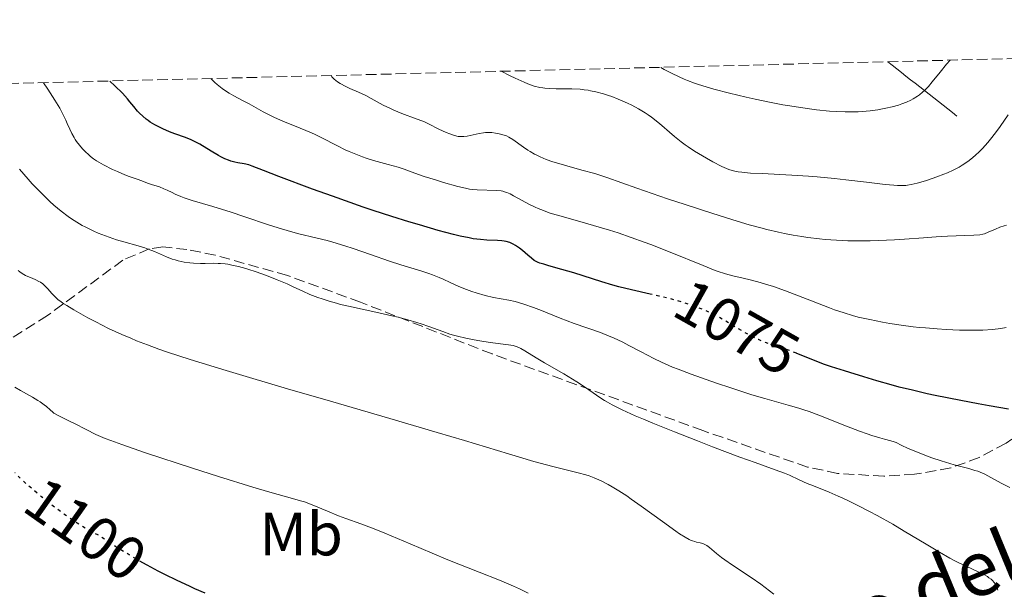
# Model space of a CAD drawing. Units: metres. Extents: x 668339 to 671798, y 4751316 to 4753713.
# Drawn here: x 668480 to 668641, y 4753550 to 4753643 of the extents above; entities that cross this region are included whole.
import ezdxf
from ezdxf.enums import TextEntityAlignment as Align

# ---------------------------------------------------------------- set-up
doc = ezdxf.new("R2010")
doc.units = ezdxf.units.M
doc.header["$MEASUREMENT"] = 0
doc.linetypes.add('DGN Style 3', pattern=[2.435890702152634, 1.739921930109024, -0.6959687720436097])
doc.linetypes.add('DGN Style 5', pattern=[1.217945351076317, 0.5219765790327072, -0.6959687720436097])
for name, color, linetype, lineweight in [('Barranco lineal', 142, 'DGN Style 3', 13), ('Cota de curva de nivel directora', 7, 'Continuous', 0), ('Curva de nivel directora', 30, 'Continuous', 30), ('Curva de nivel directora no vista', 30, 'DGN Style 5', 30), ('Curva de nivel intermedia', 30, 'Continuous', 0), ('Etiqueta de uso rústico', 92, 'Continuous', 0), ('Zona arbolada', 92, 'DGN Style 3', 0)]:
    doc.layers.add(name, color=color, linetype=linetype, lineweight=lineweight)
doc.styles.add('Style-Arial', font='arial.ttf')

msp = doc.modelspace()

# ---------------------------------------------------------------- linework, layer by layer
at = {"layer": 'Barranco lineal', "color": 142, "linetype": 'DGN Style 3', "lineweight": 13}
msp.add_polyline3d([(668621.8300000001, 4753636.029999999, 1052.350000000006), (668622.5300000003, 4753635.480000001, 1052.619999999995), (668623.29, 4753634.890000001, 1052.929999999993), (668624.0499999998, 4753634.289999999, 1053.220000000001), (668624.7999999998, 4753633.699999999, 1053.529999999999), (668625.5599999997, 4753633.100000001, 1053.800000000003), (668626.3200000003, 4753632.51, 1054.119999999995), (668627.0700000003, 4753631.91, 1054.490000000005), (668627.8300000001, 4753631.32, 1054.830000000002), (668628.5899999999, 4753630.720000001, 1055.169999999998), (668629.3499999996, 4753630.130000001, 1055.520000000004), (668630.0999999996, 4753629.529999999, 1055.960000000006), (668630.8600000005, 4753628.939999999, 1056.410000000003), (668631.6200000001, 4753628.34, 1056.779999999999), (668632.3799999999, 4753627.75, 1057.240000000005), (668633.1299999999, 4753627.15, 1057.619999999995)], dxfattribs=at)
at = {"layer": 'Curva de nivel directora', "color": 30, "linetype": 'Continuous', "lineweight": 30, "flags": 128}
for points, elevation in [([(668583.0099999984, 4753598.07), (668579.9799999996, 4753598.77), (668577.8799999986, 4753599.279999999), (668576.8999999996, 4753599.550000003), (668575.0800000001, 4753600.08), (668570.5199999983, 4753601.539999999), (668568.5800000002, 4753602.109999999), (668566.4299999999, 4753602.690000001), (668565.6099999996, 4753602.930000001), (668564.9699999982, 4753603.140000002), (668564.7200000001, 4753603.230000001), (668564.2899999986, 4753603.439999999), (668564.0499999997, 4753603.58), (668563.6000000002, 4753603.930000001), (668563.0199999991, 4753604.430000001), (668562.1499999998, 4753605.2), (668561.669999999, 4753605.58), (668560.9999999985, 4753606.029999999), (668560.6399999986, 4753606.230000001), (668560.0799999998, 4753606.470000003), (668559.4599999984, 4753606.650000001), (668559.1399999988, 4753606.720000001), (668558.7900000003, 4753606.760000001), (668558.0500000003, 4753606.810000002), (668556.3000000003, 4753606.87), (668555.2599999986, 4753606.960000002), (668554.0800000007, 4753607.12), (668553.4300000002, 4753607.240000002), (668551.9799999995, 4753607.550000002), (668550.8899999988, 4753607.810000001), (668548.3499999996, 4753608.480000001), (668545.2899999997, 4753609.36), (668543.5700000008, 4753609.87), (668540.7700000001, 4753610.75), (668537.719999999, 4753611.74), (668536.1199999988, 4753612.279999999), (668531.0899999995, 4753614.040000001), (668527.8099999983, 4753615.230000002), (668522.3399999988, 4753617.270000001), (668519.7999999997, 4753618.260000001), (668517.9800000002, 4753618.970000002), (668517.4100000003, 4753619.160000001), (668516.6399999991, 4753619.350000001), (668515.649999999, 4753619.53), (668515.1599999995, 4753619.630000001), (668514.48, 4753619.810000001), (668514.1200000001, 4753619.939999999), (668513.53, 4753620.180000001), (668512.8599999994, 4753620.5), (668512.4900000006, 4753620.699999999), (668511.25, 4753621.439999999), (668509.3999999993, 4753622.539999999), (668508.4600000007, 4753623.03), (668508.0000000001, 4753623.25), (668507.0900000005, 4753623.630000002), (668505.3499999992, 4753624.26), (668504.4899999986, 4753624.57), (668503.3699999988, 4753625.050000001), (668502.8300000001, 4753625.320000002), (668502.05, 4753625.740000002), (668501.3199999991, 4753626.180000001), (668500.9900000006, 4753626.420000001), (668500.6699999988, 4753626.650000001), (668500.0799999987, 4753627.130000002), (668499.5600000002, 4753627.630000001), (668499.2400000005, 4753627.970000001), (668498.6300000002, 4753628.690000001), (668498.0099999988, 4753629.470000003), (668497.6099999987, 4753629.950000001), (668496.7699999984, 4753630.869999999), (668495.53, 4753632.109999999), (668494.7099999997, 4753632.880000001)], 1075), ([(668641.5399999988, 4753579.279999999), (668638.3800000005, 4753579.810000001), (668636.579999999, 4753580.130000001), (668633.7499999992, 4753580.66), (668629.5599999982, 4753581.51), (668628.2599999995, 4753581.789999999), (668625.8500000001, 4753582.350000001), (668623.6900000009, 4753582.880000004), (668622.3799999988, 4753583.220000002), (668620.0599999987, 4753583.87), (668617.8899999983, 4753584.529999999), (668615.6500000008, 4753585.260000001), (668614.769999998, 4753585.54), (668612.629999999, 4753586.190000001), (668611.3300000003, 4753586.640000002), (668609.5800000002, 4753587.320000002), (668606.9699999995, 4753588.369999999), (668606.889999999, 4753588.400000001)], 1075), ([(668510.3099999991, 4753549.210000002), (668508.6199999994, 4753549.92), (668507.7099999995, 4753550.32), (668505.7200000002, 4753551.25), (668503.6999999996, 4753552.24), (668502.6099999989, 4753552.800000001), (668500.8399999986, 4753553.750000001), (668500.0799999987, 4753554.180000001)], 1100)]:
    msp.add_lwpolyline(points, dxfattribs=dict(at, elevation=elevation))
at = {"layer": 'Curva de nivel directora no vista', "color": 30, "linetype": 'DGN Style 5', "lineweight": 30, "flags": 128}
for points, elevation in [([(668606.889999999, 4753588.400000001), (668605.7499999991, 4753588.840000001), (668604.2299999992, 4753589.369999999), (668602.5899999985, 4753589.9), (668601.8399999997, 4753590.170000001), (668600.6799999997, 4753590.650000001), (668599.8799999994, 4753591.020000001), (668599.3399999986, 4753591.300000003), (668598.239999999, 4753591.900000001), (668596.9600000003, 4753592.680000002), (668595.0899999995, 4753593.800000001), (668594.039999999, 4753594.390000002), (668593.0099999985, 4753594.91), (668592.4599999987, 4753595.170000001), (668591.5800000003, 4753595.560000001), (668590.1099999995, 4753596.140000002), (668588.4399999998, 4753596.7), (668587.51, 4753596.970000001), (668586.5199999998, 4753597.230000002), (668584.4099999998, 4753597.750000001), (668583.0099999984, 4753598.07)], 1075), ([(668500.0799999987, 4753554.180000001), (668498.9099999998, 4753554.84), (668497.8899999983, 4753555.440000001), (668495.7200000001, 4753556.779999999), (668494.5800000001, 4753557.52), (668492.7699999996, 4753558.720000003), (668491.6299999997, 4753559.300000001), (668490.8699999996, 4753559.730000001), (668489.3699999999, 4753560.650000001), (668488.63, 4753561.130000002), (668487.2099999984, 4753562.130000001), (668485.8699999996, 4753563.119999999), (668485.0400000003, 4753563.76), (668483.5599999984, 4753564.949999999), (668481.6799999987, 4753566.520000001), (668480.7699999989, 4753567.320000002), (668480.2900000005, 4753567.770000001), (668479.5099999983, 4753568.539999999), (668479.2099999988, 4753568.860000002)], 1100)]:
    msp.add_lwpolyline(points, dxfattribs=dict(at, elevation=elevation))
at = {"layer": 'Curva de nivel intermedia', "color": 30, "linetype": 'Continuous', "lineweight": 0, "flags": 128}
for points, elevation in [([(668632.0000000013, 4753636.279999998), (668631.4300000013, 4753635.619999999), (668630.3800000007, 4753634.32), (668629.1, 4753632.720000001), (668628.480000001, 4753631.989999999), (668627.8500000006, 4753631.33), (668627.5199999998, 4753631.039999999), (668627.0200000014, 4753630.63), (668626.6799999992, 4753630.38), (668625.9700000007, 4753629.949999998), (668625.6100000008, 4753629.749999999), (668624.870000001, 4753629.41), (668624.110000001, 4753629.130000001), (668623.5999999992, 4753628.960000001), (668622.5599999998, 4753628.659999998), (668621.5200000005, 4753628.42), (668620.9900000007, 4753628.310000001), (668620.1900000006, 4753628.17), (668618.9500000001, 4753627.999999999), (668617.6600000004, 4753627.890000001), (668617.0000000009, 4753627.859999998), (668616.3100000003, 4753627.839999998), (668614.8799999999, 4753627.850000001), (668613.370000001, 4753627.91), (668612.3300000017, 4753627.98), (668610.1600000013, 4753628.189999999), (668607.5900000008, 4753628.539999999), (668605.8499999996, 4753628.819999999), (668604.7000000008, 4753629.01), (668602.4800000011, 4753629.430000001), (668600.1500000021, 4753629.92), (668598.7000000017, 4753630.239999999), (668595.9700000002, 4753630.890000001), (668593.4000000019, 4753631.550000001), (668592.1400000014, 4753631.909999998), (668590.8800000006, 4753632.310000001), (668590.2500000005, 4753632.529999998), (668589.1200000015, 4753632.960000002), (668588.5600000005, 4753633.199999998), (668587.7200000001, 4753633.560000001), (668586.4900000007, 4753634.15), (668585.3100000005, 4753634.779999998), (668584.7500000017, 4753635.109999999)], 1055), ([(668641.5000000007, 4753627.36), (668640.2100000011, 4753625.46), (668639.4400000023, 4753624.42), (668638.6200000019, 4753623.369999998), (668638.1900000004, 4753622.850000001), (668637.2899999997, 4753621.84), (668636.8300000015, 4753621.37), (668636.1200000007, 4753620.710000001), (668635.4099999999, 4753620.109999999), (668634.9200000004, 4753619.749999999), (668633.9600000015, 4753619.11), (668633.4699999997, 4753618.819999999), (668632.5199999998, 4753618.319999998), (668631.5900000001, 4753617.890000001), (668630.990000001, 4753617.65), (668629.850000001, 4753617.220000002), (668628.1700000003, 4753616.649999999), (668627.2100000012, 4753616.359999998), (668626.6400000014, 4753616.2), (668625.6399999999, 4753615.970000001), (668625.060000001, 4753615.86), (668624.7600000015, 4753615.829999999), (668624.2899999999, 4753615.8), (668623.4000000004, 4753615.82), (668622.8400000016, 4753615.849999999), (668621.410000001, 4753615.989999999), (668618.350000001, 4753616.359999998), (668614.9500000014, 4753616.759999999), (668613.1100000017, 4753616.96), (668610.290000001, 4753617.230000001), (668608.8800000006, 4753617.34), (668606.1400000004, 4753617.51), (668601.3100000002, 4753617.749999999), (668599.4200000013, 4753617.850000001), (668597.9800000018, 4753617.979999999), (668597.4000000006, 4753618.050000001), (668597.0499999997, 4753618.109999998), (668596.4200000018, 4753618.249999999), (668595.8499999995, 4753618.42), (668595.4800000007, 4753618.560000001), (668594.7300000018, 4753618.9), (668593.260000001, 4753619.67), (668592.2199999995, 4753620.259999999), (668590.2500000005, 4753621.439999999), (668589.1999999997, 4753622.109999999), (668588.7300000006, 4753622.430000001), (668588.0500000009, 4753622.92), (668586.9700000013, 4753623.789999999), (668586.1399999999, 4753624.51), (668584.8900000004, 4753625.59), (668584.230000001, 4753626.140000001), (668583.2000000007, 4753626.949999999), (668582.6799999997, 4753627.34), (668582.1600000013, 4753627.689999999), (668581.0999999995, 4753628.350000001), (668580.0199999999, 4753628.929999999), (668579.28, 4753629.279999998), (668577.7700000014, 4753629.929999999), (668576.7300000021, 4753630.330000001), (668576.190000001, 4753630.51), (668575.3799999997, 4753630.78), (668574.1300000001, 4753631.109999998), (668573.2800000008, 4753631.300000001), (668572.8499999995, 4753631.369999997), (668572.2000000012, 4753631.459999999), (668571.5500000007, 4753631.529999998), (668570.2300000021, 4753631.600000001), (668567.6700000005, 4753631.619999998), (668566.4900000005, 4753631.649999999), (668565.820000002, 4753631.699999998), (668565.48, 4753631.739999998), (668564.9500000003, 4753631.83), (668564.0700000019, 4753632.05), (668563.0200000014, 4753632.420000001), (668562.4100000011, 4753632.67), (668560.9699999995, 4753633.319999999), (668560.1200000001, 4753633.730000001), (668558.6700000018, 4753634.470000001)], 1060), ([(668560.1100000012, 4753614.430000001), (668559.6100000005, 4753614.66), (668559.3900000014, 4753614.74), (668558.9500000012, 4753614.869999997), (668558.6500000015, 4753614.92), (668557.9500000019, 4753614.99), (668554.74, 4753615.100000001), (668553.9100000008, 4753615.17), (668553.5100000007, 4753615.23), (668552.8500000013, 4753615.349999998), (668551.5999999996, 4753615.659999999), (668549.2400000015, 4753616.32), (668547.9400000006, 4753616.709999999), (668546.0899999999, 4753617.3), (668544.57, 4753617.829999999), (668542.7900000009, 4753618.48), (668541.8400000008, 4753618.779999999), (668540.2100000014, 4753619.249999999), (668537.8100000008, 4753619.91), (668536.5999999993, 4753620.279999999), (668536.0200000004, 4753620.480000001), (668534.9000000005, 4753620.909999999), (668533.8299999998, 4753621.350000001), (668533.1600000015, 4753621.66), (668531.8899999997, 4753622.269999999), (668529.240000001, 4753623.649999999), (668528.2400000019, 4753624.139999999), (668527.6800000009, 4753624.390000001), (668525.7899999999, 4753625.17), (668523.0099999993, 4753626.31), (668521.6400000014, 4753626.92), (668520.990000001, 4753627.230000001), (668519.7500000005, 4753627.87), (668517.4600000017, 4753629.130000001), (668516.3799999999, 4753629.720000001), (668514.9500000017, 4753630.469999999), (668514.2200000007, 4753630.890000001), (668513.4699999996, 4753631.369999997), (668513.0899999996, 4753631.649999999), (668512.2800000005, 4753632.289999999), (668511.8600000005, 4753632.66), (668511.2099999998, 4753633.289999999)], 1070), ([(668555.7700000004, 4753624.42), (668555.0500000007, 4753624.309999999), (668553.0800000015, 4753623.890000002), (668552.5800000008, 4753623.810000001), (668552.3500000006, 4753623.789999999), (668551.9300000004, 4753623.789999999), (668551.650000001, 4753623.819999999), (668551.0499999997, 4753623.96), (668550.2500000017, 4753624.230000001), (668549.6700000007, 4753624.470000001), (668548.5000000016, 4753625.009999999), (668546.8099999997, 4753625.890000001), (668546.1200000012, 4753626.199999998), (668545.7200000011, 4753626.359999998), (668544.3200000018, 4753626.88), (668542.8800000001, 4753627.4), (668542.1300000013, 4753627.689999999), (668541.0100000015, 4753628.16), (668540.4600000017, 4753628.42), (668539.3900000011, 4753628.960000001), (668537.4300000007, 4753630.029999999), (668536.5600000012, 4753630.500000001), (668535.3699999999, 4753631.06), (668533.9500000007, 4753631.67), (668533.2700000011, 4753631.989999999), (668532.3600000015, 4753632.480000001), (668531.9299999999, 4753632.74), (668531.3900000014, 4753633.16), (668531.1100000018, 4753633.439999999), (668531.0100000014, 4753633.569999999), (668530.8900000006, 4753633.779999999)], 1065), ([(668489.2800000005, 4753623.02), (668489.0599999992, 4753623.34), (668488.8700000015, 4753623.659999998), (668488.5200000005, 4753624.309999999), (668488.2000000009, 4753624.990000002), (668487.7699999996, 4753625.960000001), (668487.5300000003, 4753626.49), (668486.9500000014, 4753627.689999999), (668486.5500000013, 4753628.42), (668485.74, 4753629.77), (668484.6, 4753631.539999997), (668483.8800000002, 4753632.609999998)], 1080), ([(668641.2200000014, 4753609.329999999), (668640.8500000003, 4753609.230000001), (668640.1200000016, 4753608.989999999), (668639.4199999998, 4753608.699999998), (668638.2400000019, 4753608.16), (668637.6400000006, 4753607.919999998), (668637.3500000001, 4753607.84), (668636.8700000017, 4753607.749999999), (668635.8900000005, 4753607.680000001), (668634.4199999997, 4753607.63), (668631.5800000011, 4753607.529999999), (668629.7599999993, 4753607.42), (668627.6900000018, 4753607.269999998), (668624.5800000004, 4753607.039999999), (668622.9100000008, 4753606.929999998), (668620.3, 4753606.81), (668618.9600000012, 4753606.77), (668616.5499999995, 4753606.77), (668615.3200000002, 4753606.79), (668613.4699999995, 4753606.869999998), (668611.6000000008, 4753607.009999999), (668610.6500000008, 4753607.099999998), (668608.7599999999, 4753607.319999999), (668607.8099999998, 4753607.46), (668606.3800000016, 4753607.689999999), (668604.9500000012, 4753607.970000001), (668603.99, 4753608.17), (668602.07, 4753608.630000002), (668601.1, 4753608.869999998), (668599.1599999998, 4753609.4), (668597.2000000017, 4753609.98), (668593.2200000009, 4753611.210000001), (668588.7000000014, 4753612.680000001), (668585.8100000012, 4753613.640000001), (668580.8200000002, 4753615.349999998), (668575.9100000015, 4753617.099999999), (668573.9400000002, 4753617.749999999), (668571.8400000014, 4753618.34), (668569.0099999994, 4753619.11), (668567.7100000008, 4753619.49), (668567.1100000017, 4753619.689999999), (668566.020000001, 4753620.069999999), (668565.0500000009, 4753620.480000001), (668564.4600000008, 4753620.76), (668564.0899999997, 4753620.949999999), (668563.3800000012, 4753621.34), (668563.0000000012, 4753621.58), (668562.2800000014, 4753622.060000001), (668560.5400000003, 4753623.319999998), (668559.9200000011, 4753623.71), (668559.55, 4753623.9), (668559.310000001, 4753624.000000001), (668558.77, 4753624.159999999), (668558.1100000006, 4753624.32), (668557.7400000019, 4753624.380000001), (668557.1300000016, 4753624.45), (668556.4700000001, 4753624.470000001), (668556.1200000013, 4753624.45), (668555.7700000004, 4753624.42)], 1065), ([(668635.0800000014, 4753569.55), (668632.6500000017, 4753570.189999999), (668631.2600000014, 4753570.59), (668630.5300000005, 4753570.819999999), (668629.0399999997, 4753571.329999999), (668627.6000000002, 4753571.869999999), (668626.7000000017, 4753572.220000001), (668625.1799999995, 4753572.849999999), (668624.0400000019, 4753573.369999999), (668623.1800000012, 4753573.81), (668622.8600000016, 4753573.939999999), (668622.3200000006, 4753574.109999999), (668621.2800000014, 4753574.369999998), (668620.5199999991, 4753574.580000001), (668619.2200000006, 4753574.99), (668618.4500000017, 4753575.24), (668617.1900000009, 4753575.689999999), (668615.11, 4753576.470000001), (668610.5800000015, 4753578.269999999), (668608.9600000011, 4753578.859999998), (668608.1299999995, 4753579.149999999), (668607.2900000013, 4753579.42), (668605.5400000013, 4753579.930000001), (668601.7300000002, 4753581), (668599.6100000013, 4753581.630000001), (668598.4800000002, 4753581.98), (668596.1600000003, 4753582.739999999), (668593.8400000001, 4753583.529999998), (668589.6800000004, 4753585.01), (668587.5700000003, 4753585.789999999), (668586.6800000007, 4753586.15), (668585.4400000002, 4753586.67), (668584.8400000011, 4753586.939999999), (668583.5899999995, 4753587.55), (668581.5199999998, 4753588.640000001), (668579.5300000004, 4753589.680000001), (668578.52, 4753590.189999999), (668577.0300000014, 4753590.899999999), (668576.3099999995, 4753591.210000001), (668574.8900000001, 4753591.77), (668570.6100000021, 4753593.279999998), (668568.2800000008, 4753594.159999998), (668565.2699999999, 4753595.359999999), (668563.9600000001, 4753595.859999999), (668562.3500000008, 4753596.430000001), (668561.4700000001, 4753596.699999998), (668560.9300000014, 4753596.84), (668559.9000000011, 4753597.069999999), (668557.4300000012, 4753597.529999999), (668556.060000001, 4753597.84), (668554.5700000002, 4753598.27), (668553.8900000006, 4753598.49), (668552.5700000018, 4753598.980000001), (668551.6200000019, 4753599.369999999), (668550.320000001, 4753599.970000001), (668549.160000001, 4753600.509999999), (668548.5199999996, 4753600.789999999), (668547.4600000001, 4753601.199999999), (668546.860000001, 4753601.409999999), (668545.5199999999, 4753601.850000001), (668542.29, 4753602.849999999), (668540.4100000003, 4753603.460000002), (668537.3100000002, 4753604.519999999), (668534.4700000014, 4753605.5), (668533.0900000001, 4753605.960000001), (668531.140000001, 4753606.56), (668530.2500000015, 4753606.81), (668528.5700000006, 4753607.230000001), (668525.3800000009, 4753607.980000001), (668523.670000001, 4753608.439999999), (668522.7500000001, 4753608.71), (668520.800000001, 4753609.34), (668516.6300000001, 4753610.76), (668514.5400000003, 4753611.449999998), (668511.5700000019, 4753612.369999999), (668508.1900000002, 4753613.380000001), (668506.8600000001, 4753613.810000001), (668506.3000000014, 4753614.019999999), (668505.3800000005, 4753614.4), (668504.8799999999, 4753614.640000001), (668504.0700000006, 4753615.04), (668503.560000001, 4753615.289999999), (668502.8200000012, 4753615.569999999), (668501.5200000004, 4753615.949999999), (668501.0100000007, 4753616.140000001), (668500.3300000012, 4753616.42), (668499.9199999999, 4753616.58), (668499.1599999999, 4753616.83), (668497.8900000004, 4753617.26), (668497.1600000019, 4753617.539999999), (668495.9700000006, 4753618.07), (668495.1700000003, 4753618.449999998), (668493.7000000017, 4753619.210000001), (668492.5599999995, 4753619.850000001), (668492.060000001, 4753620.179999999), (668491.5800000007, 4753620.539999999), (668491.3300000001, 4753620.76), (668490.6300000006, 4753621.41), (668490.2700000008, 4753621.789999999), (668489.760000001, 4753622.390000002), (668489.2800000005, 4753623.02)], 1080), ([(668603.4500000014, 4753569.369999998), (668600.1800000012, 4753570.529999998), (668597.650000001, 4753571.449999999), (668593.2099999997, 4753573.119999999), (668590.730000001, 4753574.08), (668586.9600000002, 4753575.550000001), (668583.4599999998, 4753576.960000001), (668581.9199999998, 4753577.609999999), (668580.5700000019, 4753578.189999999), (668578.4100000006, 4753579.179999999), (668576.8200000013, 4753579.980000001), (668576.0200000012, 4753580.430000001), (668575.5600000008, 4753580.699999998), (668574.8000000007, 4753581.189999998), (668573.700000001, 4753581.939999999), (668572.1100000017, 4753583.029999999), (668571.0200000011, 4753583.73), (668568.8799999999, 4753585.019999999), (668565.7500000005, 4753586.859999998), (668564.4000000004, 4753587.67), (668562.5400000009, 4753588.819999998), (668561.8800000015, 4753589.189999999), (668561.2700000012, 4753589.46), (668560.9600000004, 4753589.560000001), (668560.6200000008, 4753589.65), (668559.8600000008, 4753589.8), (668556.8700000001, 4753590.17), (668555.1500000014, 4753590.42), (668554.2400000015, 4753590.58), (668552.8600000002, 4753590.859999999), (668551.5200000014, 4753591.180000001), (668550.8799999999, 4753591.349999999), (668550.2699999998, 4753591.539999999), (668549.1200000008, 4753591.930000001), (668546.8400000008, 4753592.779999999), (668545.5800000002, 4753593.220000001), (668544.8899999995, 4753593.430000001), (668543.4099999999, 4753593.859999999), (668541.8499999997, 4753594.279999999), (668540.7900000003, 4753594.539999999), (668538.6800000002, 4753595.02), (668536.4400000006, 4753595.5), (668533.6900000013, 4753596.079999999), (668532.3900000004, 4753596.390000001), (668531.7500000012, 4753596.56), (668530.5300000008, 4753596.91), (668529.390000001, 4753597.270000001), (668528.6800000002, 4753597.519999999), (668527.4200000016, 4753598.01), (668526.2500000005, 4753598.529999998), (668524.6800000013, 4753599.279999999), (668523.7000000001, 4753599.730000001), (668522.0700000006, 4753600.42), (668521.1500000019, 4753600.779999999), (668519.7100000002, 4753601.32), (668518.2800000019, 4753601.820000002), (668517.6000000002, 4753602.039999999), (668516.9499999997, 4753602.239999999), (668515.7400000006, 4753602.569999999), (668514.650000002, 4753602.810000001), (668513.9900000005, 4753602.930000001), (668513.5800000014, 4753602.99), (668512.8200000015, 4753603.07), (668512.4300000003, 4753603.090000001), (668511.7000000017, 4753603.100000001), (668510.3, 4753603.07), (668509.5500000013, 4753603.06), (668508.4100000013, 4753603.100000001), (668507.79, 4753603.15), (668506.8400000001, 4753603.289999999), (668505.87, 4753603.5), (668505.3800000005, 4753603.640000001), (668504.9000000021, 4753603.800000002), (668503.9600000011, 4753604.17), (668502.020000001, 4753605.02), (668500.9900000006, 4753605.429999999), (668500.4500000019, 4753605.609999999), (668499.3400000011, 4753605.949999999), (668496.9800000007, 4753606.59), (668495.7800000004, 4753606.939999999), (668495.1800000013, 4753607.140000001), (668493.980000001, 4753607.569999999), (668492.8300000001, 4753608.039999999), (668492.0800000011, 4753608.369999997), (668490.6999999998, 4753609.039999999), (668490.2200000016, 4753609.3), (668489.3200000008, 4753609.82), (668488.4700000014, 4753610.369999998), (668487.9100000004, 4753610.76), (668486.7800000015, 4753611.619999997), (668485.5700000002, 4753612.619999999), (668484.9100000008, 4753613.210000002), (668483.8600000001, 4753614.220000001), (668482.6799999999, 4753615.42), (668482.0499999997, 4753616.100000001), (668481.3800000013, 4753616.84), (668479.9599999997, 4753618.470000001)], 1085), ([(668641.150000002, 4753592.599999999), (668640.3000000005, 4753592.470000001), (668638.9200000013, 4753592.300000002), (668637.3500000001, 4753592.189999999), (668636.4800000006, 4753592.16), (668635.5500000007, 4753592.149999999), (668633.5300000003, 4753592.179999999), (668631.3799999999, 4753592.279999999), (668629.9200000003, 4753592.369999998), (668627.9700000013, 4753592.529999999), (668627.0200000014, 4753592.63), (668625.9800000018, 4753592.739999999), (668624.0000000015, 4753592.999999999), (668622.1399999997, 4753593.279999998), (668620.9900000007, 4753593.48), (668618.8700000017, 4753593.899999999), (668616.9900000021, 4753594.319999999), (668616.0900000012, 4753594.560000001), (668614.6800000009, 4753594.99), (668613.140000001, 4753595.509999999), (668612.2800000003, 4753595.819999999), (668609.35, 4753596.959999999), (668606.5300000014, 4753598.07), (668605.1299999999, 4753598.600000001), (668603.1500000019, 4753599.3), (668602.2399999998, 4753599.600000001), (668600.5900000003, 4753600.08), (668599.1399999997, 4753600.449999998), (668597.4700000001, 4753600.84), (668596.7200000011, 4753601.01), (668595.6700000007, 4753601.289999999), (668595.1699999999, 4753601.439999999), (668594.1200000016, 4753601.779999998), (668593.3700000006, 4753602.050000001), (668591.6400000006, 4753602.730000001), (668586.2800000006, 4753604.930000001), (668583.1200000001, 4753606.159999999), (668582.0499999995, 4753606.56), (668579.8900000004, 4753607.34), (668577.7600000001, 4753608.06), (668576.3699999999, 4753608.5), (668573.7600000014, 4753609.3), (668571.1399999995, 4753610.050000001), (668568.2300000016, 4753610.84), (668567.0400000003, 4753611.189999999), (668566.5100000005, 4753611.359999998), (668565.5500000016, 4753611.699999998), (668564.7100000011, 4753612.029999999), (668564.1900000003, 4753612.269999998), (668563.2000000002, 4753612.76), (668562.0800000003, 4753613.359999999), (668560.7000000012, 4753614.119999999), (668560.1100000012, 4753614.430000001)], 1070), ([(668484.2800000004, 4753599.279999999), (668484.1100000006, 4753599.439999999), (668483.7599999995, 4753599.730000001), (668483.3799999997, 4753599.99), (668483.1200000005, 4753600.149999999), (668482.5999999995, 4753600.41), (668482.0300000019, 4753600.649999999), (668481.2899999997, 4753600.949999999), (668480.940000001, 4753601.119999999), (668480.4000000001, 4753601.439999999), (668480.0200000001, 4753601.720000001), (668479.7499999997, 4753601.939999999)], 1090), ([(668603.2100000001, 4753549.039999999), (668601.8200000018, 4753550.119999999), (668601.0599999997, 4753550.66), (668599.4900000006, 4753551.750000001), (668596.4500000007, 4753553.779999998), (668595.1900000002, 4753554.660000001), (668594.6700000016, 4753555.039999999), (668593.8400000001, 4753555.710000001), (668592.7100000012, 4753556.679999999), (668592.270000001, 4753556.999999999), (668592.0499999997, 4753557.119999999), (668591.6000000003, 4753557.31), (668591.16, 4753557.430000001), (668590.57, 4753557.56), (668590.2800000017, 4753557.619999998), (668589.9100000006, 4753557.73), (668589.7000000004, 4753557.810000001), (668589.3600000007, 4753557.96), (668588.7100000003, 4753558.329999999), (668587.8000000005, 4753558.92), (668587.2199999995, 4753559.319999999), (668585.010000001, 4753560.91), (668581.5300000008, 4753563.420000001), (668579.9000000014, 4753564.580000001), (668579.1700000005, 4753565.079999999), (668577.8800000009, 4753565.929999999), (668576.7800000011, 4753566.599999999), (668576.1399999997, 4753566.960000001), (668574.9999999997, 4753567.550000001), (668574.2199999996, 4753567.909999998), (668573.8399999996, 4753568.060000001), (668573.0599999997, 4753568.349999999), (668572.5000000007, 4753568.529999998), (668571.2400000001, 4753568.880000001), (668567.1000000006, 4753569.889999999), (668563.9700000013, 4753570.740000002), (668559.8800000009, 4753571.949999998), (668552.6600000013, 4753574.140000001), (668548.1900000009, 4753575.48), (668540.4400000017, 4753577.75), (668529.4500000012, 4753580.939999999), (668524.27, 4753582.449999998), (668517.5100000009, 4753584.46), (668513.7100000011, 4753585.600000001), (668507.8500000003, 4753587.399999999), (668504.1199999999, 4753588.59), (668502.7400000007, 4753589.060000001), (668500.860000001, 4753589.749999999), (668499.0700000006, 4753590.449999998), (668498.1400000007, 4753590.84), (668496.7000000012, 4753591.460000001), (668494.5199999998, 4753592.46), (668492.4200000009, 4753593.509999998), (668491.110000001, 4753594.199999999), (668488.8500000013, 4753595.48), (668487.6800000002, 4753596.180000001), (668487.1900000006, 4753596.499999999), (668486.5600000003, 4753596.939999999), (668486.2899999998, 4753597.149999999), (668485.8200000004, 4753597.560000001), (668485.6100000005, 4753597.769999999), (668485.2400000015, 4753598.17), (668484.6, 4753598.929999999), (668484.2800000004, 4753599.279999999)], 1090), ([(668488.9299999997, 4753576.91), (668488.1100000016, 4753577.33), (668486.2600000007, 4753578.220000001), (668485.8000000003, 4753578.479999999), (668485.5900000002, 4753578.630000001), (668485.3900000014, 4753578.79), (668484.9800000022, 4753579.140000001), (668484.3699999999, 4753579.679999999), (668484.0099999999, 4753579.980000001), (668483.3500000006, 4753580.449999998), (668482.9600000017, 4753580.699999998), (668482.0800000011, 4753581.21), (668480.1299999997, 4753582.289999997), (668479.1900000009, 4753582.84)], 1095), ([(668563.0900000005, 4753549.220000001), (668561.6500000012, 4753549.909999999), (668560.660000001, 4753550.350000001), (668558.380000001, 4753551.300000002), (668555.0700000008, 4753552.630000001), (668549.9400000012, 4753554.67), (668547.3600000016, 4753555.720000001), (668543.7699999998, 4753557.24), (668539.6400000014, 4753558.999999999), (668537.9100000013, 4753559.71), (668535.7200000008, 4753560.550000001), (668533.2599999999, 4753561.42), (668532.0799999997, 4753561.859999998), (668530.2600000004, 4753562.619999998), (668527.7500000002, 4753563.65), (668526.5099999997, 4753564.100000001), (668525.8900000005, 4753564.300000001), (668524.5800000007, 4753564.690000001), (668520.8800000015, 4753565.699999998), (668518.0800000008, 4753566.519999999), (668512.4500000004, 4753568.269999999), (668508.2300000003, 4753569.63), (668500.5300000003, 4753572.149999999), (668496.6600000011, 4753573.470000001), (668494.890000001, 4753574.119999998), (668493.9699999999, 4753574.480000001), (668492.4299999998, 4753575.140000001), (668490.8499999996, 4753575.92), (668488.9299999997, 4753576.91)], 1095), ([(668639.8300000011, 4753549.679999999), (668639.7300000006, 4753550.079999999), (668639.5600000008, 4753550.470000001), (668639.4500000012, 4753550.66), (668639.1800000007, 4753551.02), (668639.0100000007, 4753551.199999998), (668638.7100000012, 4753551.470000002), (668638.3600000005, 4753551.730000001), (668638.100000001, 4753551.9), (668637.5300000011, 4753552.229999999), (668636.5800000011, 4753552.71), (668634.620000001, 4753553.599999999), (668633.4600000009, 4753554.140000001), (668632.890000001, 4753554.429999999), (668631.9700000001, 4753554.92), (668630.2800000003, 4753555.880000001), (668628.0800000008, 4753557.210000001), (668624.5300000014, 4753559.350000001), (668622.6300000015, 4753560.460000001), (668620.0900000001, 4753561.880000001), (668618.8499999995, 4753562.550000001), (668617.03, 4753563.49), (668615.3, 4753564.34), (668614.4800000018, 4753564.719999999), (668613.7000000018, 4753565.07), (668612.2300000011, 4753565.699999998), (668609.7099999997, 4753566.720000001), (668608.6700000004, 4753567.140000001), (668607.3499999995, 4753567.73), (668605.7800000004, 4753568.460000001), (668604.9600000001, 4753568.81), (668603.4500000014, 4753569.369999998)], 1085), ([(668641.7700000012, 4753566.449999999), (668640.3800000009, 4753567.16), (668639.2900000003, 4753567.759999999), (668638.1700000004, 4753568.380000001), (668637.6800000009, 4753568.630000001), (668636.940000001, 4753568.960000002), (668636.5300000019, 4753569.109999999), (668636.0800000004, 4753569.259999999), (668635.0800000014, 4753569.55)], 1080)]:
    msp.add_lwpolyline(points, dxfattribs=dict(at, elevation=elevation))
at = {"layer": 'Zona arbolada', "color": 92, "linetype": 'DGN Style 3', "lineweight": 0}
for points in [[(668364.0899999999, 4752620.560000001, 1176.270000000004), (668354.2000000002, 4753022.9, 1197.479999999996), (668351.9600000001, 4753113.869999999, 1187.440000000002), (668347.5300000003, 4753294.029999999, 1128.110000000001), (668342.8099999997, 4753486.220000001, 1127.139999999999), (668342.5099999999, 4753498.289999999, 1141.360000000001), (668342.6100000005, 4753498.699999999, 1141.350000000006), (668344.8399999999, 4753511.02, 1140.740000000005), (668345.6600000003, 4753515.9, 1141.009999999995), (668346.6200000001, 4753523.26, 1142.699999999997), (668346.9699999997, 4753530.630000001, 1144.880000000005), (668346.7000000002, 4753535.539999999, 1146.009999999995), (668345.9800000006, 4753540.130000001, 1146.460000000006), (668345.3099999997, 4753542.550000001, 1146.330000000002), (668343.1399999997, 4753547.130000001, 1145.389999999999), (668341.7100000001, 4753549.26, 1144.729999999996), (668341.25, 4753549.800000001, 1144.550000000003), (668339.2999999998, 4753629.029999999, 1134.679999999993), (668710.7000000002, 4753638.24, 1088.440000000002), (668713.2999999998, 4753638.300000001, 1088.610000000001), (668898.7699999996, 4753642.9, 1143.279999999999)], [(668676.0999999996, 4753607.119999999, 1089.080000000002), (668670.7199999997, 4753601.939999999, 1089.190000000002), (668657.1299999999, 4753587.439999999, 1089.899999999994), (668649.9299999997, 4753580.480000001, 1090.630000000005), (668646.04, 4753577.220000001, 1091.119999999995), (668641.1500000004, 4753573.730000001, 1091.850000000006), (668636.75, 4753571.350000001, 1092.639999999999), (668632.1200000001, 4753569.67, 1093.410000000003), (668626.2199999997, 4753568.619999999, 1094.139999999999), (668621.1900000004, 4753568.300000001, 1094.679999999993), (668613.6299999999, 4753568.779999999, 1095.429999999993), (668608.7100000001, 4753569.800000001, 1095.869999999995), (668591.5999999996, 4753575.779999999, 1097.020000000004), (668557.1699999999, 4753588.289999999, 1098.5), (668535.6600000003, 4753596.75, 1097.839999999997), (668523.7199999997, 4753601.100000001, 1097.410000000003)], [(668523.7199999997, 4753601.100000001, 1097.410000000003), (668511.9500000002, 4753604.430000001, 1097.660000000003), (668507.3200000003, 4753605.350000001, 1098.089999999997), (668503.3499999996, 4753605.779999999, 1098.679999999993), (668501.1399999997, 4753605.449999999, 1099.210000000006), (668496.8600000005, 4753603.619999999, 1100.610000000001), (668484.5300000003, 4753594.560000001, 1105.369999999995), (668459.6200000001, 4753578.859999999, 1112.360000000001)]]:
    msp.add_polyline3d(points, dxfattribs=at)

# ---------------------------------------------------------------- texts
at = {"color": 7, "linetype": 'Continuous', "lineweight": 0, "style": 'Style-Arial'}
msp.add_text('Camino del Puerto', height=9, rotation=22.45033, dxfattribs=at).set_placement((668633.53164456, 4753547.166955345, 1085.920400000003), align=Align.CENTER)
at = {"layer": 'Cota de curva de nivel directora', "color": 7, "linetype": 'Continuous', "lineweight": 0, "style": 'Style-Arial'}
for s, rotation, p in [('1075', 330.6681600000001, (668597.1821171772, 4753592.627897886, 1075)), ('1100', 324.84582, (668490.7574217644, 4753559.6338872, 1100))]:
    msp.add_text(s, height=7.000000000000002, rotation=rotation, dxfattribs=at).set_placement(p, align=Align.MIDDLE_CENTER)
at = {"layer": 'Etiqueta de uso rústico', "color": 92, "linetype": 'Continuous', "lineweight": 0, "style": 'Style-Arial'}
msp.add_text('Mb', height=7.000000000000002, dxfattribs=at).set_placement((668525.9702462426, 4753558.870010001, 1096.302599999996), align=Align.MIDDLE_CENTER)

doc.saveas('drawing.dxf')
